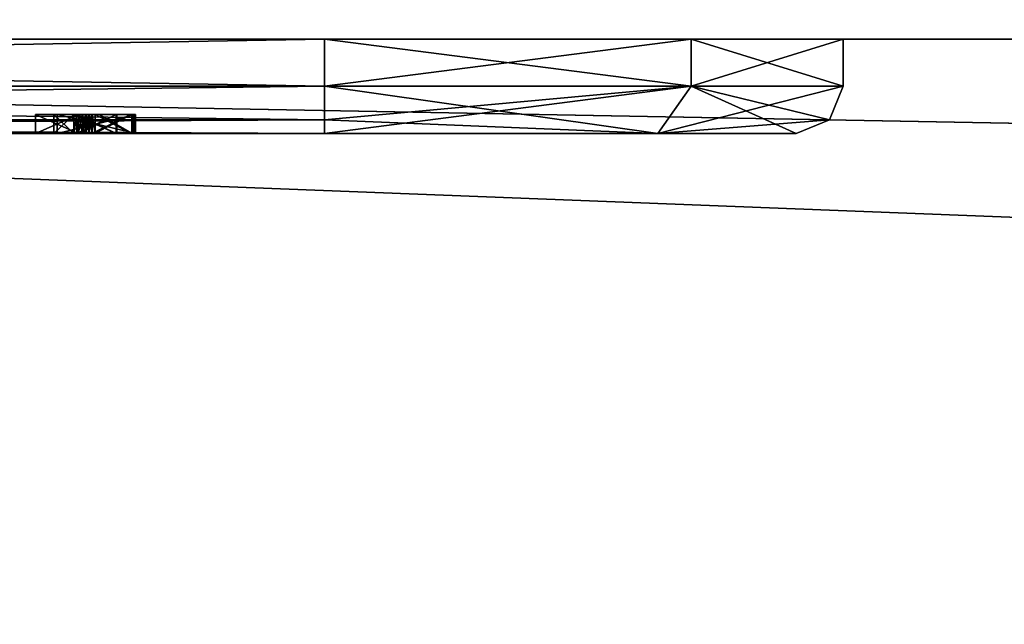
# Model space of a CAD drawing. Units: millimetres. Extents: x -10 to 863, y -3 to 870.
# Drawn here: x 79 to 90, y 8 to 14 of the extents above; entities that cross this region are included whole.
import ezdxf

# ---------------------------------------------------------------- set-up
doc = ezdxf.new("R2010")
doc.units = ezdxf.units.MM
doc.header["$LTSCALE"] = 198.929398
for name, color, linetype in [('105', 7, 'CONTINUOUS'), ('107', 7, 'CONTINUOUS'), ('108', 7, 'CONTINUOUS'), ('115', 7, 'CONTINUOUS'), ('119', 7, 'CONTINUOUS'), ('120', 7, 'CONTINUOUS'), ('121', 7, 'CONTINUOUS'), ('122', 7, 'CONTINUOUS'), ('123', 7, 'CONTINUOUS'), ('124', 7, 'CONTINUOUS'), ('128', 7, 'CONTINUOUS'), ('129', 7, 'CONTINUOUS'), ('130', 7, 'CONTINUOUS'), ('267', 7, 'CONTINUOUS'), ('268', 7, 'CONTINUOUS'), ('269', 7, 'CONTINUOUS'), ('270', 7, 'CONTINUOUS'), ('271', 7, 'CONTINUOUS'), ('272', 7, 'CONTINUOUS'), ('273', 7, 'CONTINUOUS'), ('274', 7, 'CONTINUOUS'), ('275', 7, 'CONTINUOUS'), ('276', 7, 'CONTINUOUS'), ('277', 7, 'CONTINUOUS'), ('278', 7, 'CONTINUOUS'), ('279', 7, 'CONTINUOUS'), ('280', 7, 'CONTINUOUS'), ('281', 7, 'CONTINUOUS'), ('282', 7, 'CONTINUOUS'), ('283', 7, 'CONTINUOUS'), ('284', 7, 'CONTINUOUS'), ('285', 7, 'CONTINUOUS'), ('286', 7, 'CONTINUOUS'), ('287', 7, 'CONTINUOUS'), ('288', 7, 'CONTINUOUS'), ('289', 7, 'CONTINUOUS'), ('290', 7, 'CONTINUOUS'), ('291', 7, 'CONTINUOUS'), ('292', 7, 'CONTINUOUS'), ('293', 7, 'CONTINUOUS'), ('294', 7, 'CONTINUOUS'), ('295', 7, 'CONTINUOUS'), ('296', 7, 'CONTINUOUS'), ('297', 7, 'CONTINUOUS'), ('298', 7, 'CONTINUOUS'), ('299', 7, 'CONTINUOUS'), ('306', 7, 'CONTINUOUS'), ('307', 7, 'CONTINUOUS'), ('308', 7, 'CONTINUOUS'), ('309', 7, 'CONTINUOUS'), ('310', 7, 'CONTINUOUS'), ('311', 7, 'CONTINUOUS'), ('312', 7, 'CONTINUOUS'), ('313', 7, 'CONTINUOUS'), ('314', 7, 'CONTINUOUS'), ('315', 7, 'CONTINUOUS'), ('316', 7, 'CONTINUOUS'), ('317', 7, 'CONTINUOUS'), ('318', 7, 'CONTINUOUS'), ('319', 7, 'CONTINUOUS'), ('421', 7, 'CONTINUOUS'), ('422', 7, 'CONTINUOUS'), ('423', 7, 'CONTINUOUS'), ('424', 7, 'CONTINUOUS'), ('425', 7, 'CONTINUOUS'), ('73', 7, 'CONTINUOUS'), ('74', 7, 'CONTINUOUS'), ('94', 7, 'CONTINUOUS'), ('95', 7, 'CONTINUOUS')]:
    doc.layers.add(name, color=color, linetype=linetype)

msp = doc.modelspace()

# ---------------------------------------------------------------- linework, layer by layer
at = {"layer": '105', "color": 9, "linetype": 'Continuous', "true_color": 0xabd4cd}
for points in [[(41.201, 14, 44.492), (336.6, 14, 44.492), (336.6, 14, 1907.008), (41.201, 14, 44.492)], [(41.201, 14, 44.492), (336.6, 14, 1907.008), (82.6, 14, 1843), (41.201, 14, 44.492)], [(53.6, 14, 1843), (41.201, 14, 44.492), (82.6, 14, 1843), (53.6, 14, 1843)], [(336.6, 14, 1907.008), (41.201, 14, 1907.008), (53.6, 14, 1868), (336.6, 14, 1907.008)], [(82.6, 14, 1868), (336.6, 14, 1907.008), (53.6, 14, 1868), (82.6, 14, 1868)], [(86.489, 14, 1866.389), (336.6, 14, 1907.008), (82.6, 14, 1868), (86.489, 14, 1866.389)], [(82.6, 14, 1843), (336.6, 14, 1907.008), (86.489, 14, 1844.611), (82.6, 14, 1843)], [(88.1, 14, 1862.5), (336.6, 14, 1907.008), (86.489, 14, 1866.389), (88.1, 14, 1862.5)], [(86.489, 14, 1844.611), (336.6, 14, 1907.008), (88.1, 14, 1848.5), (86.489, 14, 1844.611)], [(336.6, 14, 1907.008), (88.1, 14, 1862.5), (88.1, 14, 1848.5), (336.6, 14, 1907.008)]]:
    msp.add_3dface(points, dxfattribs=at)
at = {"layer": '107', "linetype": 'Continuous'}
for points in [[(82.6, 13, 1867.5), (53.6, 13, 1867.5), (80.599, 13, 1861.297), (82.6, 13, 1867.5)], [(53.6, 13, 1843.5), (82.6, 13, 1843.5), (62.655, 13, 1847.725), (53.6, 13, 1843.5)], [(53.6, 13, 1867.5), (79.769, 13, 1861.297), (80.599, 13, 1861.297), (53.6, 13, 1867.5)], [(79.769, 13, 1861.297), (53.6, 13, 1867.5), (66.935, 13, 1863.22), (79.769, 13, 1861.297)], [(62.655, 13, 1847.725), (82.6, 13, 1843.5), (63.022, 13, 1847.652), (62.655, 13, 1847.725)], [(63.022, 13, 1847.652), (82.6, 13, 1843.5), (63.388, 13, 1847.594), (63.022, 13, 1847.652)], [(63.388, 13, 1847.594), (82.6, 13, 1843.5), (63.753, 13, 1847.55), (63.388, 13, 1847.594)], [(63.753, 13, 1847.55), (82.6, 13, 1843.5), (64.116, 13, 1847.519), (63.753, 13, 1847.55)], [(64.116, 13, 1847.519), (82.6, 13, 1843.5), (64.476, 13, 1847.502), (64.116, 13, 1847.519)], [(64.476, 13, 1847.502), (82.6, 13, 1843.5), (64.833, 13, 1847.5), (64.476, 13, 1847.502)], [(64.833, 13, 1847.5), (82.6, 13, 1843.5), (65.185, 13, 1847.51), (64.833, 13, 1847.5)], [(65.185, 13, 1847.51), (82.6, 13, 1843.5), (65.532, 13, 1847.534), (65.185, 13, 1847.51)], [(65.532, 13, 1847.534), (82.6, 13, 1843.5), (65.872, 13, 1847.571), (65.532, 13, 1847.534)], [(65.872, 13, 1847.571), (82.6, 13, 1843.5), (66.206, 13, 1847.621), (65.872, 13, 1847.571)], [(66.206, 13, 1847.621), (82.6, 13, 1843.5), (66.532, 13, 1847.683), (66.206, 13, 1847.621)], [(66.532, 13, 1847.683), (82.6, 13, 1843.5), (66.85, 13, 1847.757), (66.532, 13, 1847.683)], [(66.85, 13, 1847.757), (82.6, 13, 1843.5), (67.159, 13, 1847.843), (66.85, 13, 1847.757)], [(67.203, 13, 1863.134), (79.769, 13, 1861.297), (66.935, 13, 1863.22), (67.203, 13, 1863.134)], [(67.159, 13, 1847.843), (82.6, 13, 1843.5), (67.459, 13, 1847.941), (67.159, 13, 1847.843)], [(67.46, 13, 1863.038), (79.769, 13, 1861.297), (67.203, 13, 1863.134), (67.46, 13, 1863.038)], [(67.459, 13, 1847.941), (82.6, 13, 1843.5), (67.75, 13, 1848.049), (67.459, 13, 1847.941)], [(78.202, 13, 1859.003), (79.769, 13, 1861.297), (67.46, 13, 1863.038), (78.202, 13, 1859.003)], [(67.75, 13, 1848.049), (82.6, 13, 1843.5), (68.032, 13, 1848.169), (67.75, 13, 1848.049)], [(68.032, 13, 1848.169), (82.6, 13, 1843.5), (68.304, 13, 1848.299), (68.032, 13, 1848.169)], [(68.304, 13, 1848.299), (82.6, 13, 1843.5), (68.567, 13, 1848.439), (68.304, 13, 1848.299)], [(68.567, 13, 1848.439), (82.6, 13, 1843.5), (68.567, 13, 1848.845), (68.567, 13, 1848.439)], [(68.567, 13, 1848.845), (82.6, 13, 1843.5), (68.613, 13, 1850.104), (68.567, 13, 1848.845)], [(68.613, 13, 1850.104), (82.6, 13, 1843.5), (68.766, 13, 1850.222), (68.613, 13, 1850.104)], [(68.766, 13, 1850.222), (82.6, 13, 1843.5), (68.903, 13, 1850.346), (68.766, 13, 1850.222)], [(68.903, 13, 1850.346), (82.6, 13, 1843.5), (69.024, 13, 1850.473), (68.903, 13, 1850.346)], [(69.024, 13, 1850.473), (82.6, 13, 1843.5), (69.129, 13, 1850.604), (69.024, 13, 1850.473)], [(69.129, 13, 1850.604), (82.6, 13, 1843.5), (69.22, 13, 1850.739), (69.129, 13, 1850.604)], [(69.22, 13, 1850.739), (82.6, 13, 1843.5), (69.296, 13, 1850.877), (69.22, 13, 1850.739)], [(69.296, 13, 1850.877), (82.6, 13, 1843.5), (69.358, 13, 1851.018), (69.296, 13, 1850.877)], [(69.358, 13, 1851.018), (82.6, 13, 1843.5), (69.406, 13, 1851.163), (69.358, 13, 1851.018)], [(69.406, 13, 1851.163), (82.6, 13, 1843.5), (69.441, 13, 1851.311), (69.406, 13, 1851.163)], [(69.441, 13, 1851.311), (82.6, 13, 1843.5), (69.464, 13, 1851.468), (69.441, 13, 1851.311)], [(69.464, 13, 1851.468), (82.6, 13, 1843.5), (69.466, 13, 1851.621), (69.464, 13, 1851.468)], [(69.466, 13, 1851.621), (82.6, 13, 1843.5), (70.292, 13, 1852.932), (69.466, 13, 1851.621)], [(70.292, 13, 1852.932), (82.6, 13, 1843.5), (70.689, 13, 1852.893), (70.292, 13, 1852.932)], [(70.689, 13, 1852.893), (82.6, 13, 1843.5), (70.996, 13, 1852.978), (70.689, 13, 1852.893)], [(70.996, 13, 1852.978), (82.6, 13, 1843.5), (71.148, 13, 1853.174), (70.996, 13, 1852.978)], [(82.6, 13, 1843.5), (71.773, 13, 1852.914), (71.148, 13, 1853.174), (82.6, 13, 1843.5)], [(71.773, 13, 1852.914), (82.6, 13, 1843.5), (71.967, 13, 1852.914), (71.773, 13, 1852.914)], [(82.6, 13, 1843.5), (72.423, 13, 1852.914), (71.967, 13, 1852.914), (82.6, 13, 1843.5)], [(72.423, 13, 1852.914), (82.6, 13, 1843.5), (72.619, 13, 1852.914), (72.423, 13, 1852.914)], [(72.619, 13, 1852.914), (82.6, 13, 1843.5), (72.737, 13, 1853.256), (72.619, 13, 1852.914)], [(72.737, 13, 1853.256), (82.6, 13, 1843.5), (73.437, 13, 1852.914), (72.737, 13, 1853.256)], [(82.6, 13, 1843.5), (73.646, 13, 1852.914), (73.437, 13, 1852.914), (82.6, 13, 1843.5)], [(82.6, 13, 1843.5), (73.964, 13, 1852.914), (73.646, 13, 1852.914), (82.6, 13, 1843.5)], [(73.964, 13, 1852.914), (82.6, 13, 1843.5), (74.135, 13, 1852.914), (73.964, 13, 1852.914)], [(74.135, 13, 1852.914), (82.6, 13, 1843.5), (74.746, 13, 1852.914), (74.135, 13, 1852.914)], [(82.6, 13, 1843.5), (74.997, 13, 1852.914), (74.746, 13, 1852.914), (82.6, 13, 1843.5)], [(82.6, 13, 1843.5), (75.444, 13, 1852.914), (74.997, 13, 1852.914), (82.6, 13, 1843.5)], [(82.6, 13, 1843.5), (75.896, 13, 1852.914), (75.444, 13, 1852.914), (82.6, 13, 1843.5)], [(75.896, 13, 1852.914), (82.6, 13, 1843.5), (75.942, 13, 1852.916), (75.896, 13, 1852.914)], [(75.942, 13, 1852.916), (82.6, 13, 1843.5), (75.977, 13, 1852.918), (75.942, 13, 1852.916)], [(75.977, 13, 1852.918), (82.6, 13, 1843.5), (76.01, 13, 1852.921), (75.977, 13, 1852.918)], [(76.01, 13, 1852.921), (82.6, 13, 1843.5), (76.042, 13, 1852.926), (76.01, 13, 1852.921)], [(76.042, 13, 1852.926), (82.6, 13, 1843.5), (76.072, 13, 1852.932), (76.042, 13, 1852.926)], [(82.6, 13, 1843.5), (76.708, 13, 1852.914), (76.072, 13, 1852.932), (82.6, 13, 1843.5)], [(76.708, 13, 1852.914), (82.6, 13, 1843.5), (76.904, 13, 1852.914), (76.708, 13, 1852.914)], [(76.904, 13, 1852.914), (82.6, 13, 1843.5), (77.022, 13, 1853.256), (76.904, 13, 1852.914)], [(77.022, 13, 1853.256), (82.6, 13, 1843.5), (77.722, 13, 1852.914), (77.022, 13, 1853.256)], [(77.722, 13, 1852.914), (82.6, 13, 1843.5), (77.931, 13, 1852.914), (77.722, 13, 1852.914)], [(82.6, 13, 1843.5), (78.223, 13, 1852.914), (77.931, 13, 1852.914), (82.6, 13, 1843.5)], [(78.27, 13, 1858.975), (79.769, 13, 1861.297), (78.202, 13, 1859.003), (78.27, 13, 1858.975)], [(78.223, 13, 1852.914), (82.6, 13, 1843.5), (78.414, 13, 1852.914), (78.223, 13, 1852.914)], [(78.334, 13, 1858.944), (79.769, 13, 1861.297), (78.27, 13, 1858.975), (78.334, 13, 1858.944)], [(78.393, 13, 1858.911), (79.769, 13, 1861.297), (78.334, 13, 1858.944), (78.393, 13, 1858.911)], [(78.447, 13, 1858.877), (79.769, 13, 1861.297), (78.393, 13, 1858.911), (78.447, 13, 1858.877)], [(78.414, 13, 1852.914), (82.6, 13, 1843.5), (78.414, 13, 1853.444), (78.414, 13, 1852.914)], [(78.414, 13, 1853.444), (82.6, 13, 1843.5), (78.634, 13, 1853.444), (78.414, 13, 1853.444)], [(78.497, 13, 1858.839), (79.769, 13, 1861.297), (78.447, 13, 1858.877), (78.497, 13, 1858.839)], [(78.544, 13, 1858.799), (79.769, 13, 1861.297), (78.497, 13, 1858.839), (78.544, 13, 1858.799)], [(78.588, 13, 1858.756), (79.769, 13, 1861.297), (78.544, 13, 1858.799), (78.588, 13, 1858.756)], [(78.629, 13, 1858.709), (79.769, 13, 1861.297), (78.588, 13, 1858.756), (78.629, 13, 1858.709)], [(78.667, 13, 1858.659), (79.769, 13, 1861.297), (78.629, 13, 1858.709), (78.667, 13, 1858.659)], [(78.634, 13, 1853.444), (82.6, 13, 1843.5), (78.97, 13, 1852.914), (78.634, 13, 1853.444)], [(78.703, 13, 1858.606), (79.769, 13, 1861.297), (78.667, 13, 1858.659), (78.703, 13, 1858.606)], [(78.735, 13, 1858.549), (79.769, 13, 1861.297), (78.703, 13, 1858.606), (78.735, 13, 1858.549)], [(78.764, 13, 1858.489), (79.769, 13, 1861.297), (78.735, 13, 1858.549), (78.764, 13, 1858.489)], [(78.791, 13, 1858.424), (79.769, 13, 1861.297), (78.764, 13, 1858.489), (78.791, 13, 1858.424)], [(78.815, 13, 1858.354), (79.769, 13, 1861.297), (78.791, 13, 1858.424), (78.815, 13, 1858.354)], [(78.836, 13, 1858.28), (79.769, 13, 1861.297), (78.815, 13, 1858.354), (78.836, 13, 1858.28)], [(79.769, 13, 1854.939), (79.769, 13, 1861.297), (78.836, 13, 1858.28), (79.769, 13, 1854.939)], [(78.853, 13, 1858.201), (79.769, 13, 1854.939), (78.836, 13, 1858.28), (78.853, 13, 1858.201)], [(79.537, 13, 1854.258), (79.769, 13, 1854.939), (78.853, 13, 1858.201), (79.537, 13, 1854.258)], [(78.868, 13, 1858.116), (79.537, 13, 1854.258), (78.853, 13, 1858.201), (78.868, 13, 1858.116)], [(79.537, 13, 1852.914), (79.537, 13, 1854.258), (78.868, 13, 1858.116), (79.537, 13, 1852.914)], [(78.882, 13, 1858.025), (79.537, 13, 1852.914), (78.868, 13, 1858.116), (78.882, 13, 1858.025)], [(78.885, 13, 1857.928), (79.537, 13, 1852.914), (78.882, 13, 1858.025), (78.885, 13, 1857.928)], [(79.205, 13, 1852.914), (79.537, 13, 1852.914), (78.885, 13, 1857.928), (79.205, 13, 1852.914)], [(82.6, 13, 1843.5), (79.205, 13, 1852.914), (78.97, 13, 1852.914), (82.6, 13, 1843.5)], [(82.6, 13, 1843.5), (79.537, 13, 1852.914), (79.205, 13, 1852.914), (82.6, 13, 1843.5)], [(82.6, 13, 1843.5), (79.989, 13, 1852.914), (79.537, 13, 1852.914), (82.6, 13, 1843.5)], [(79.537, 13, 1854.258), (79.992, 13, 1854.258), (79.769, 13, 1854.939), (79.537, 13, 1854.258)], [(80.552, 13, 1853.913), (80.565, 13, 1853.884), (79.769, 13, 1854.939), (80.552, 13, 1853.913)], [(79.769, 13, 1854.939), (80.565, 13, 1853.884), (80.599, 13, 1854.939), (79.769, 13, 1854.939)], [(80.171, 13, 1854.241), (80.552, 13, 1853.913), (79.769, 13, 1854.939), (80.171, 13, 1854.241)], [(80.14, 13, 1854.247), (80.171, 13, 1854.241), (79.769, 13, 1854.939), (80.14, 13, 1854.247)], [(80.108, 13, 1854.252), (80.14, 13, 1854.247), (79.769, 13, 1854.939), (80.108, 13, 1854.252)], [(80.074, 13, 1854.255), (80.108, 13, 1854.252), (79.769, 13, 1854.939), (80.074, 13, 1854.255)], [(80.038, 13, 1854.257), (80.074, 13, 1854.255), (79.769, 13, 1854.939), (80.038, 13, 1854.257)], [(79.992, 13, 1854.258), (80.038, 13, 1854.257), (79.769, 13, 1854.939), (79.992, 13, 1854.258)], [(79.989, 13, 1852.914), (82.6, 13, 1843.5), (80.035, 13, 1852.916), (79.989, 13, 1852.914)], [(80.035, 13, 1852.916), (82.6, 13, 1843.5), (80.07, 13, 1852.918), (80.035, 13, 1852.916)], [(80.07, 13, 1852.918), (82.6, 13, 1843.5), (80.103, 13, 1852.921), (80.07, 13, 1852.918)], [(80.103, 13, 1852.921), (82.6, 13, 1843.5), (80.135, 13, 1852.926), (80.103, 13, 1852.921)], [(80.135, 13, 1852.926), (82.6, 13, 1843.5), (80.165, 13, 1852.932), (80.135, 13, 1852.926)], [(80.165, 13, 1852.932), (82.6, 13, 1843.5), (80.561, 13, 1853.296), (80.165, 13, 1852.932)], [(80.561, 13, 1853.296), (82.6, 13, 1843.5), (80.569, 13, 1853.326), (80.561, 13, 1853.296)], [(80.565, 13, 1853.884), (80.569, 13, 1853.853), (80.599, 13, 1854.939), (80.565, 13, 1853.884)], [(80.569, 13, 1853.326), (82.6, 13, 1843.5), (80.577, 13, 1853.358), (80.569, 13, 1853.326)], [(80.569, 13, 1853.853), (80.577, 13, 1853.82), (80.599, 13, 1854.939), (80.569, 13, 1853.853)], [(80.577, 13, 1853.358), (82.6, 13, 1843.5), (80.583, 13, 1853.391), (80.577, 13, 1853.358)], [(80.577, 13, 1853.82), (80.584, 13, 1853.786), (80.599, 13, 1854.939), (80.577, 13, 1853.82)], [(80.583, 13, 1853.391), (82.6, 13, 1843.5), (80.589, 13, 1853.427), (80.583, 13, 1853.391)], [(80.584, 13, 1853.786), (80.589, 13, 1853.75), (80.599, 13, 1854.939), (80.584, 13, 1853.786)], [(80.589, 13, 1853.427), (82.6, 13, 1843.5), (80.593, 13, 1853.464), (80.589, 13, 1853.427)], [(80.589, 13, 1853.75), (80.593, 13, 1853.713), (80.599, 13, 1854.939), (80.589, 13, 1853.75)], [(80.593, 13, 1853.464), (82.6, 13, 1843.5), (80.596, 13, 1853.503), (80.593, 13, 1853.464)], [(80.593, 13, 1853.713), (80.596, 13, 1853.673), (80.599, 13, 1854.939), (80.593, 13, 1853.713)], [(80.596, 13, 1853.503), (82.6, 13, 1843.5), (80.598, 13, 1853.544), (80.596, 13, 1853.503)], [(80.596, 13, 1853.673), (80.598, 13, 1853.631), (80.599, 13, 1854.939), (80.596, 13, 1853.673)], [(80.598, 13, 1853.544), (82.6, 13, 1843.5), (80.599, 13, 1853.587), (80.598, 13, 1853.544)], [(80.598, 13, 1853.631), (80.599, 13, 1853.587), (80.599, 13, 1854.939), (80.598, 13, 1853.631)], [(82.6, 13, 1843.5), (82.6, 13, 1867.5), (80.599, 13, 1861.297), (82.6, 13, 1843.5)], [(80.599, 13, 1853.587), (82.6, 13, 1843.5), (80.599, 13, 1854.939), (80.599, 13, 1853.587)], [(80.599, 13, 1854.939), (82.6, 13, 1843.5), (80.599, 13, 1861.297), (80.599, 13, 1854.939)], [(86.135, 13, 1866.035), (82.6, 13, 1867.5), (86.135, 13, 1844.965), (86.135, 13, 1866.035)], [(86.135, 13, 1844.965), (82.6, 13, 1867.5), (82.6, 13, 1843.5), (86.135, 13, 1844.965)], [(87.6, 13, 1862.5), (86.135, 13, 1866.035), (87.6, 13, 1848.5), (87.6, 13, 1862.5)], [(87.6, 13, 1848.5), (86.135, 13, 1866.035), (86.135, 13, 1844.965), (87.6, 13, 1848.5)]]:
    msp.add_3dface(points, dxfattribs=at)
at = {"layer": '108', "linetype": 'Continuous'}
for points in [[(79.943, 13, 1854.099), (79.732, 13, 1854.099), (79.732, 13, 1853.073), (79.943, 13, 1854.099)], [(79.978, 13, 1854.098), (79.943, 13, 1854.099), (79.732, 13, 1853.073), (79.978, 13, 1854.098)], [(80.008, 13, 1854.096), (79.978, 13, 1854.098), (79.732, 13, 1853.073), (80.008, 13, 1854.096)], [(80.395, 13, 1853.688), (80.008, 13, 1854.096), (79.732, 13, 1853.073), (80.395, 13, 1853.688)], [(80.397, 13, 1853.656), (80.395, 13, 1853.688), (79.732, 13, 1853.073), (80.397, 13, 1853.656)], [(80.399, 13, 1853.623), (80.397, 13, 1853.656), (79.732, 13, 1853.073), (80.399, 13, 1853.623)], [(80.399, 13, 1853.587), (80.399, 13, 1853.623), (79.732, 13, 1853.073), (80.399, 13, 1853.587)], [(80.399, 13, 1853.551), (80.399, 13, 1853.587), (79.732, 13, 1853.073), (80.399, 13, 1853.551)], [(80.397, 13, 1853.517), (80.399, 13, 1853.551), (79.732, 13, 1853.073), (80.397, 13, 1853.517)], [(80.395, 13, 1853.485), (80.397, 13, 1853.517), (79.732, 13, 1853.073), (80.395, 13, 1853.485)], [(80.392, 13, 1853.455), (80.395, 13, 1853.485), (79.732, 13, 1853.073), (80.392, 13, 1853.455)], [(79.945, 13, 1853.073), (80.392, 13, 1853.455), (79.732, 13, 1853.073), (79.945, 13, 1853.073)]]:
    msp.add_3dface(points, dxfattribs=at)
at = {"layer": '115', "linetype": 'Continuous'}
for points in [[(53.6, 13.5, 1868), (53.6, 13.146, 1867.854), (82.6, 13.5, 1868), (53.6, 13.5, 1868)], [(82.6, 13.5, 1868), (53.6, 13.146, 1867.854), (82.6, 13.146, 1867.854), (82.6, 13.5, 1868)], [(53.6, 13, 1867.5), (82.6, 13, 1867.5), (82.6, 13.146, 1867.854), (53.6, 13, 1867.5)], [(53.6, 13.146, 1867.854), (53.6, 13, 1867.5), (82.6, 13.146, 1867.854), (53.6, 13.146, 1867.854)]]:
    msp.add_3dface(points, dxfattribs=at)
at = {"layer": '119', "linetype": 'Continuous'}
for points in [[(53.6, 13.146, 1843.146), (53.6, 13.5, 1843), (82.6, 13.146, 1843.146), (53.6, 13.146, 1843.146)], [(82.6, 13.146, 1843.146), (53.6, 13.5, 1843), (82.6, 13.5, 1843), (82.6, 13.146, 1843.146)], [(82.6, 13, 1843.5), (53.6, 13, 1843.5), (53.6, 13.146, 1843.146), (82.6, 13, 1843.5)], [(82.6, 13, 1843.5), (53.6, 13.146, 1843.146), (82.6, 13.146, 1843.146), (82.6, 13, 1843.5)]]:
    msp.add_3dface(points, dxfattribs=at)
at = {"layer": '120', "linetype": 'Continuous'}
for points in [[(86.135, 13, 1844.965), (82.6, 13, 1843.5), (86.489, 13.5, 1844.611), (86.135, 13, 1844.965)], [(82.6, 13, 1843.5), (82.6, 13.146, 1843.146), (86.489, 13.5, 1844.611), (82.6, 13, 1843.5)], [(82.6, 13.146, 1843.146), (82.6, 13.5, 1843), (86.489, 13.5, 1844.611), (82.6, 13.146, 1843.146)], [(87.954, 13.146, 1848.5), (86.135, 13, 1844.965), (88.1, 13.5, 1848.5), (87.954, 13.146, 1848.5)], [(88.1, 13.5, 1848.5), (86.135, 13, 1844.965), (86.489, 13.5, 1844.611), (88.1, 13.5, 1848.5)], [(87.6, 13, 1848.5), (86.135, 13, 1844.965), (87.954, 13.146, 1848.5), (87.6, 13, 1848.5)]]:
    msp.add_3dface(points, dxfattribs=at)
at = {"layer": '121', "linetype": 'Continuous'}
for points in [[(87.954, 13.146, 1848.5), (88.1, 13.5, 1848.5), (87.954, 13.146, 1862.5), (87.954, 13.146, 1848.5)], [(87.954, 13.146, 1862.5), (88.1, 13.5, 1848.5), (88.1, 13.5, 1862.5), (87.954, 13.146, 1862.5)], [(87.6, 13, 1862.5), (87.6, 13, 1848.5), (87.954, 13.146, 1848.5), (87.6, 13, 1862.5)], [(87.6, 13, 1862.5), (87.954, 13.146, 1848.5), (87.954, 13.146, 1862.5), (87.6, 13, 1862.5)]]:
    msp.add_3dface(points, dxfattribs=at)
at = {"layer": '122', "linetype": 'Continuous'}
for points in [[(86.135, 13, 1866.035), (82.6, 13.5, 1868), (82.6, 13.146, 1867.854), (86.135, 13, 1866.035)], [(82.6, 13.5, 1868), (86.135, 13, 1866.035), (86.489, 13.5, 1866.389), (82.6, 13.5, 1868)], [(86.135, 13, 1866.035), (87.6, 13, 1862.5), (86.489, 13.5, 1866.389), (86.135, 13, 1866.035)], [(87.6, 13, 1862.5), (87.954, 13.146, 1862.5), (86.489, 13.5, 1866.389), (87.6, 13, 1862.5)], [(87.954, 13.146, 1862.5), (88.1, 13.5, 1862.5), (86.489, 13.5, 1866.389), (87.954, 13.146, 1862.5)], [(82.6, 13, 1867.5), (86.135, 13, 1866.035), (82.6, 13.146, 1867.854), (82.6, 13, 1867.5)]]:
    msp.add_3dface(points, dxfattribs=at)
at = {"layer": '123', "linetype": 'Continuous'}
for points in [[(86.489, 14, 1866.389), (82.6, 14, 1868), (86.489, 13.5, 1866.389), (86.489, 14, 1866.389)], [(82.6, 14, 1868), (82.6, 13.5, 1868), (86.489, 13.5, 1866.389), (82.6, 14, 1868)], [(88.1, 14, 1862.5), (86.489, 14, 1866.389), (88.1, 13.5, 1862.5), (88.1, 14, 1862.5)], [(88.1, 13.5, 1862.5), (86.489, 14, 1866.389), (86.489, 13.5, 1866.389), (88.1, 13.5, 1862.5)]]:
    msp.add_3dface(points, dxfattribs=at)
at = {"layer": '124', "linetype": 'Continuous'}
for points in [[(82.6, 14, 1868), (53.6, 14, 1868), (82.6, 13.5, 1868), (82.6, 14, 1868)], [(53.6, 14, 1868), (53.6, 13.5, 1868), (82.6, 13.5, 1868), (53.6, 14, 1868)]]:
    msp.add_3dface(points, dxfattribs=at)
at = {"layer": '128', "linetype": 'Continuous'}
for points in [[(53.6, 14, 1843), (82.6, 14, 1843), (53.6, 13.5, 1843), (53.6, 14, 1843)], [(53.6, 13.5, 1843), (82.6, 14, 1843), (82.6, 13.5, 1843), (53.6, 13.5, 1843)]]:
    msp.add_3dface(points, dxfattribs=at)
at = {"layer": '129', "linetype": 'Continuous'}
for points in [[(82.6, 14, 1843), (86.489, 14, 1844.611), (82.6, 13.5, 1843), (82.6, 14, 1843)], [(82.6, 13.5, 1843), (86.489, 14, 1844.611), (86.489, 13.5, 1844.611), (82.6, 13.5, 1843)], [(86.489, 14, 1844.611), (88.1, 14, 1848.5), (86.489, 13.5, 1844.611), (86.489, 14, 1844.611)], [(88.1, 14, 1848.5), (88.1, 13.5, 1848.5), (86.489, 13.5, 1844.611), (88.1, 14, 1848.5)]]:
    msp.add_3dface(points, dxfattribs=at)
at = {"layer": '130', "linetype": 'Continuous'}
for points in [[(88.1, 14, 1848.5), (88.1, 14, 1862.5), (88.1, 13.5, 1848.5), (88.1, 14, 1848.5)], [(88.1, 13.5, 1848.5), (88.1, 14, 1862.5), (88.1, 13.5, 1862.5), (88.1, 13.5, 1848.5)]]:
    msp.add_3dface(points, dxfattribs=at)
at = {"layer": '267', "linetype": 'Continuous'}
for points in [[(79.537, 13, 1852.914), (79.989, 13, 1852.914), (79.537, 13.2, 1852.914), (79.537, 13, 1852.914)], [(79.537, 13.2, 1852.914), (79.989, 13, 1852.914), (79.997, 13.2, 1852.914), (79.537, 13.2, 1852.914)]]:
    msp.add_3dface(points, dxfattribs=at)
at = {"layer": '268', "linetype": 'Continuous'}
for points in [[(79.537, 13, 1854.258), (79.537, 13, 1852.914), (79.537, 13.2, 1854.258), (79.537, 13, 1854.258)], [(79.537, 13, 1852.914), (79.537, 13.2, 1852.914), (79.537, 13.2, 1854.258), (79.537, 13, 1852.914)]]:
    msp.add_3dface(points, dxfattribs=at)
at = {"layer": '269', "linetype": 'Continuous'}
for points in [[(79.992, 13, 1854.258), (79.537, 13, 1854.258), (79.999, 13.2, 1854.258), (79.992, 13, 1854.258)], [(79.537, 13, 1854.258), (79.537, 13.2, 1854.258), (79.999, 13.2, 1854.258), (79.537, 13, 1854.258)]]:
    msp.add_3dface(points, dxfattribs=at)
at = {"layer": '270', "linetype": 'Continuous'}
for points in [[(80.038, 13, 1854.257), (79.992, 13, 1854.258), (79.999, 13.2, 1854.258), (80.038, 13, 1854.257)], [(80.038, 13, 1854.257), (79.999, 13.2, 1854.258), (80.038, 13.2, 1854.257), (80.038, 13, 1854.257)]]:
    msp.add_3dface(points, dxfattribs=at)
at = {"layer": '271', "linetype": 'Continuous'}
for points in [[(80.074, 13, 1854.255), (80.038, 13, 1854.257), (80.038, 13.2, 1854.257), (80.074, 13, 1854.255)], [(80.074, 13, 1854.255), (80.038, 13.2, 1854.257), (80.074, 13.2, 1854.255), (80.074, 13, 1854.255)]]:
    msp.add_3dface(points, dxfattribs=at)
at = {"layer": '272', "linetype": 'Continuous'}
for points in [[(80.108, 13, 1854.252), (80.074, 13, 1854.255), (80.074, 13.2, 1854.255), (80.108, 13, 1854.252)], [(80.108, 13, 1854.252), (80.074, 13.2, 1854.255), (80.108, 13.2, 1854.252), (80.108, 13, 1854.252)]]:
    msp.add_3dface(points, dxfattribs=at)
at = {"layer": '273', "linetype": 'Continuous'}
for points in [[(80.14, 13, 1854.247), (80.108, 13, 1854.252), (80.108, 13.2, 1854.252), (80.14, 13, 1854.247)], [(80.14, 13, 1854.247), (80.108, 13.2, 1854.252), (80.14, 13.2, 1854.247), (80.14, 13, 1854.247)]]:
    msp.add_3dface(points, dxfattribs=at)
at = {"layer": '274', "linetype": 'Continuous'}
for points in [[(80.171, 13, 1854.241), (80.14, 13, 1854.247), (80.14, 13.2, 1854.247), (80.171, 13, 1854.241)], [(80.171, 13, 1854.241), (80.14, 13.2, 1854.247), (80.171, 13.2, 1854.242), (80.171, 13, 1854.241)]]:
    msp.add_3dface(points, dxfattribs=at)
at = {"layer": '275', "linetype": 'Continuous'}
for points in [[(80.552, 13, 1853.913), (80.171, 13, 1854.241), (80.171, 13.2, 1854.242), (80.552, 13, 1853.913)], [(80.552, 13, 1853.913), (80.171, 13.2, 1854.242), (80.215, 13.2, 1854.232), (80.552, 13, 1853.913)]]:
    msp.add_3dface(points, dxfattribs=at)
at = {"layer": '276', "linetype": 'Continuous'}
for points in [[(80.565, 13, 1853.884), (80.552, 13, 1853.913), (80.215, 13.2, 1854.232), (80.565, 13, 1853.884)], [(80.565, 13, 1853.884), (80.215, 13.2, 1854.232), (80.561, 13.2, 1853.883), (80.565, 13, 1853.884)]]:
    msp.add_3dface(points, dxfattribs=at)
at = {"layer": '277', "linetype": 'Continuous'}
for points in [[(80.569, 13, 1853.853), (80.565, 13, 1853.884), (80.561, 13.2, 1853.883), (80.569, 13, 1853.853)], [(80.569, 13, 1853.853), (80.561, 13.2, 1853.883), (80.57, 13.2, 1853.853), (80.569, 13, 1853.853)]]:
    msp.add_3dface(points, dxfattribs=at)
at = {"layer": '278', "linetype": 'Continuous'}
for points in [[(80.577, 13, 1853.82), (80.569, 13, 1853.853), (80.57, 13.2, 1853.853), (80.577, 13, 1853.82)], [(80.577, 13, 1853.82), (80.57, 13.2, 1853.853), (80.577, 13.2, 1853.82), (80.577, 13, 1853.82)]]:
    msp.add_3dface(points, dxfattribs=at)
at = {"layer": '279', "linetype": 'Continuous'}
for points in [[(80.584, 13, 1853.786), (80.577, 13, 1853.82), (80.577, 13.2, 1853.82), (80.584, 13, 1853.786)], [(80.584, 13, 1853.786), (80.577, 13.2, 1853.82), (80.584, 13.2, 1853.786), (80.584, 13, 1853.786)]]:
    msp.add_3dface(points, dxfattribs=at)
at = {"layer": '280', "linetype": 'Continuous'}
for points in [[(80.589, 13, 1853.75), (80.584, 13, 1853.786), (80.584, 13.2, 1853.786), (80.589, 13, 1853.75)], [(80.589, 13, 1853.75), (80.584, 13.2, 1853.786), (80.589, 13.2, 1853.75), (80.589, 13, 1853.75)]]:
    msp.add_3dface(points, dxfattribs=at)
at = {"layer": '281', "linetype": 'Continuous'}
for points in [[(80.593, 13, 1853.713), (80.589, 13, 1853.75), (80.589, 13.2, 1853.75), (80.593, 13, 1853.713)], [(80.593, 13, 1853.713), (80.589, 13.2, 1853.75), (80.594, 13.2, 1853.713), (80.593, 13, 1853.713)]]:
    msp.add_3dface(points, dxfattribs=at)
at = {"layer": '282', "linetype": 'Continuous'}
for points in [[(80.596, 13, 1853.673), (80.593, 13, 1853.713), (80.594, 13.2, 1853.713), (80.596, 13, 1853.673)], [(80.596, 13, 1853.673), (80.594, 13.2, 1853.713), (80.597, 13.2, 1853.673), (80.596, 13, 1853.673)]]:
    msp.add_3dface(points, dxfattribs=at)
at = {"layer": '283', "linetype": 'Continuous'}
for points in [[(80.598, 13, 1853.631), (80.596, 13, 1853.673), (80.597, 13.2, 1853.673), (80.598, 13, 1853.631)], [(80.598, 13, 1853.631), (80.597, 13.2, 1853.673), (80.599, 13.2, 1853.631), (80.598, 13, 1853.631)]]:
    msp.add_3dface(points, dxfattribs=at)
at = {"layer": '284', "linetype": 'Continuous'}
for points in [[(80.599, 13, 1853.587), (80.598, 13, 1853.631), (80.599, 13.2, 1853.631), (80.599, 13, 1853.587)], [(80.599, 13, 1853.587), (80.599, 13.2, 1853.631), (80.599, 13.2, 1853.587), (80.599, 13, 1853.587)]]:
    msp.add_3dface(points, dxfattribs=at)
at = {"layer": '285', "linetype": 'Continuous'}
for points in [[(80.598, 13, 1853.544), (80.599, 13, 1853.587), (80.599, 13.2, 1853.587), (80.598, 13, 1853.544)], [(80.598, 13, 1853.544), (80.599, 13.2, 1853.587), (80.599, 13.2, 1853.544), (80.598, 13, 1853.544)]]:
    msp.add_3dface(points, dxfattribs=at)
at = {"layer": '286', "linetype": 'Continuous'}
for points in [[(80.596, 13, 1853.503), (80.598, 13, 1853.544), (80.599, 13.2, 1853.544), (80.596, 13, 1853.503)], [(80.596, 13, 1853.503), (80.599, 13.2, 1853.544), (80.597, 13.2, 1853.503), (80.596, 13, 1853.503)]]:
    msp.add_3dface(points, dxfattribs=at)
at = {"layer": '287', "linetype": 'Continuous'}
for points in [[(80.593, 13, 1853.464), (80.596, 13, 1853.503), (80.597, 13.2, 1853.503), (80.593, 13, 1853.464)], [(80.593, 13, 1853.464), (80.597, 13.2, 1853.503), (80.594, 13.2, 1853.464), (80.593, 13, 1853.464)]]:
    msp.add_3dface(points, dxfattribs=at)
at = {"layer": '288', "linetype": 'Continuous'}
for points in [[(80.589, 13, 1853.427), (80.593, 13, 1853.464), (80.594, 13.2, 1853.464), (80.589, 13, 1853.427)], [(80.589, 13, 1853.427), (80.594, 13.2, 1853.464), (80.589, 13.2, 1853.427), (80.589, 13, 1853.427)]]:
    msp.add_3dface(points, dxfattribs=at)
at = {"layer": '289', "linetype": 'Continuous'}
for points in [[(80.583, 13, 1853.391), (80.589, 13, 1853.427), (80.589, 13.2, 1853.427), (80.583, 13, 1853.391)], [(80.583, 13, 1853.391), (80.589, 13.2, 1853.427), (80.584, 13.2, 1853.391), (80.583, 13, 1853.391)]]:
    msp.add_3dface(points, dxfattribs=at)
at = {"layer": '290', "linetype": 'Continuous'}
for points in [[(80.577, 13, 1853.358), (80.583, 13, 1853.391), (80.584, 13.2, 1853.391), (80.577, 13, 1853.358)], [(80.577, 13, 1853.358), (80.584, 13.2, 1853.391), (80.577, 13.2, 1853.358), (80.577, 13, 1853.358)]]:
    msp.add_3dface(points, dxfattribs=at)
at = {"layer": '291', "linetype": 'Continuous'}
for points in [[(80.569, 13, 1853.326), (80.577, 13, 1853.358), (80.577, 13.2, 1853.358), (80.569, 13, 1853.326)], [(80.569, 13, 1853.326), (80.577, 13.2, 1853.358), (80.569, 13.2, 1853.326), (80.569, 13, 1853.326)]]:
    msp.add_3dface(points, dxfattribs=at)
at = {"layer": '292', "linetype": 'Continuous'}
for points in [[(80.561, 13, 1853.296), (80.569, 13, 1853.326), (80.569, 13.2, 1853.326), (80.561, 13, 1853.296)], [(80.561, 13, 1853.296), (80.569, 13.2, 1853.326), (80.561, 13.2, 1853.295), (80.561, 13, 1853.296)]]:
    msp.add_3dface(points, dxfattribs=at)
at = {"layer": '293', "linetype": 'Continuous'}
for points in [[(80.165, 13, 1852.932), (80.561, 13, 1853.296), (80.561, 13.2, 1853.295), (80.165, 13, 1852.932)], [(80.165, 13, 1852.932), (80.561, 13.2, 1853.295), (80.546, 13.2, 1853.252), (80.165, 13, 1852.932)]]:
    msp.add_3dface(points, dxfattribs=at)
at = {"layer": '294', "linetype": 'Continuous'}
for points in [[(80.135, 13, 1852.926), (80.165, 13, 1852.932), (80.546, 13.2, 1853.252), (80.135, 13, 1852.926)], [(80.135, 13, 1852.926), (80.546, 13.2, 1853.252), (80.135, 13.2, 1852.926), (80.135, 13, 1852.926)]]:
    msp.add_3dface(points, dxfattribs=at)
at = {"layer": '295', "linetype": 'Continuous'}
for points in [[(80.103, 13, 1852.921), (80.135, 13, 1852.926), (80.135, 13.2, 1852.926), (80.103, 13, 1852.921)], [(80.103, 13, 1852.921), (80.135, 13.2, 1852.926), (80.103, 13.2, 1852.921), (80.103, 13, 1852.921)]]:
    msp.add_3dface(points, dxfattribs=at)
at = {"layer": '296', "linetype": 'Continuous'}
for points in [[(80.07, 13, 1852.918), (80.103, 13, 1852.921), (80.103, 13.2, 1852.921), (80.07, 13, 1852.918)], [(80.07, 13, 1852.918), (80.103, 13.2, 1852.921), (80.07, 13.2, 1852.918), (80.07, 13, 1852.918)]]:
    msp.add_3dface(points, dxfattribs=at)
at = {"layer": '297', "linetype": 'Continuous'}
for points in [[(80.035, 13, 1852.916), (80.07, 13, 1852.918), (80.07, 13.2, 1852.918), (80.035, 13, 1852.916)], [(80.035, 13, 1852.916), (80.07, 13.2, 1852.918), (80.035, 13.2, 1852.915), (80.035, 13, 1852.916)]]:
    msp.add_3dface(points, dxfattribs=at)
at = {"layer": '298', "linetype": 'Continuous'}
for points in [[(79.989, 13, 1852.914), (80.035, 13, 1852.916), (80.035, 13.2, 1852.915), (79.989, 13, 1852.914)], [(79.997, 13.2, 1852.914), (79.989, 13, 1852.914), (80.035, 13.2, 1852.915), (79.997, 13.2, 1852.914)]]:
    msp.add_3dface(points, dxfattribs=at)
at = {"layer": '299', "linetype": 'Continuous'}
for points in [[(79.537, 13.2, 1852.914), (79.997, 13.2, 1852.914), (80.035, 13.2, 1852.915), (79.537, 13.2, 1852.914)], [(79.537, 13.2, 1854.258), (79.537, 13.2, 1852.914), (79.732, 13.2, 1854.099), (79.537, 13.2, 1854.258)], [(80.546, 13.2, 1853.252), (79.537, 13.2, 1852.914), (80.135, 13.2, 1852.926), (80.546, 13.2, 1853.252)], [(79.537, 13.2, 1852.914), (80.546, 13.2, 1853.252), (79.732, 13.2, 1853.073), (79.537, 13.2, 1852.914)], [(80.135, 13.2, 1852.926), (79.537, 13.2, 1852.914), (80.103, 13.2, 1852.921), (80.135, 13.2, 1852.926)], [(80.103, 13.2, 1852.921), (79.537, 13.2, 1852.914), (80.07, 13.2, 1852.918), (80.103, 13.2, 1852.921)], [(80.07, 13.2, 1852.918), (79.537, 13.2, 1852.914), (80.035, 13.2, 1852.915), (80.07, 13.2, 1852.918)], [(79.732, 13.2, 1854.099), (79.537, 13.2, 1852.914), (79.732, 13.2, 1853.073), (79.732, 13.2, 1854.099)], [(79.999, 13.2, 1854.258), (79.537, 13.2, 1854.258), (79.732, 13.2, 1854.099), (79.999, 13.2, 1854.258)], [(80.038, 13.2, 1854.257), (79.999, 13.2, 1854.258), (79.732, 13.2, 1854.099), (80.038, 13.2, 1854.257)], [(80.074, 13.2, 1854.255), (80.038, 13.2, 1854.257), (79.732, 13.2, 1854.099), (80.074, 13.2, 1854.255)], [(80.108, 13.2, 1854.252), (80.074, 13.2, 1854.255), (79.732, 13.2, 1854.099), (80.108, 13.2, 1854.252)], [(80.14, 13.2, 1854.247), (80.108, 13.2, 1854.252), (79.732, 13.2, 1854.099), (80.14, 13.2, 1854.247)], [(80.171, 13.2, 1854.242), (80.14, 13.2, 1854.247), (79.732, 13.2, 1854.099), (80.171, 13.2, 1854.242)], [(80.171, 13.2, 1854.242), (79.732, 13.2, 1854.099), (79.943, 13.2, 1854.099), (80.171, 13.2, 1854.242)], [(79.732, 13.2, 1853.073), (80.546, 13.2, 1853.252), (79.945, 13.2, 1853.073), (79.732, 13.2, 1853.073)], [(79.978, 13.2, 1854.098), (80.171, 13.2, 1854.242), (79.943, 13.2, 1854.099), (79.978, 13.2, 1854.098)], [(80.584, 13.2, 1853.391), (80.589, 13.2, 1853.427), (79.945, 13.2, 1853.073), (80.584, 13.2, 1853.391)], [(79.945, 13.2, 1853.073), (80.589, 13.2, 1853.427), (79.979, 13.2, 1853.074), (79.945, 13.2, 1853.073)], [(80.577, 13.2, 1853.358), (80.584, 13.2, 1853.391), (79.945, 13.2, 1853.073), (80.577, 13.2, 1853.358)], [(80.569, 13.2, 1853.326), (80.577, 13.2, 1853.358), (79.945, 13.2, 1853.073), (80.569, 13.2, 1853.326)], [(80.561, 13.2, 1853.295), (80.569, 13.2, 1853.326), (79.945, 13.2, 1853.073), (80.561, 13.2, 1853.295)], [(80.546, 13.2, 1853.252), (80.561, 13.2, 1853.295), (79.945, 13.2, 1853.073), (80.546, 13.2, 1853.252)], [(80.392, 13.2, 1853.718), (80.171, 13.2, 1854.242), (79.978, 13.2, 1854.098), (80.392, 13.2, 1853.718)], [(80.589, 13.2, 1853.427), (80.594, 13.2, 1853.464), (79.979, 13.2, 1853.074), (80.589, 13.2, 1853.427)], [(79.979, 13.2, 1853.074), (80.594, 13.2, 1853.464), (80.395, 13.2, 1853.485), (79.979, 13.2, 1853.074)], [(80.215, 13.2, 1854.232), (80.171, 13.2, 1854.242), (80.392, 13.2, 1853.718), (80.215, 13.2, 1854.232)], [(80.561, 13.2, 1853.883), (80.215, 13.2, 1854.232), (80.395, 13.2, 1853.688), (80.561, 13.2, 1853.883)], [(80.395, 13.2, 1853.688), (80.215, 13.2, 1854.232), (80.392, 13.2, 1853.718), (80.395, 13.2, 1853.688)], [(80.57, 13.2, 1853.853), (80.561, 13.2, 1853.883), (80.395, 13.2, 1853.688), (80.57, 13.2, 1853.853)], [(80.577, 13.2, 1853.82), (80.57, 13.2, 1853.853), (80.395, 13.2, 1853.688), (80.577, 13.2, 1853.82)], [(80.584, 13.2, 1853.786), (80.577, 13.2, 1853.82), (80.395, 13.2, 1853.688), (80.584, 13.2, 1853.786)], [(80.589, 13.2, 1853.75), (80.584, 13.2, 1853.786), (80.395, 13.2, 1853.688), (80.589, 13.2, 1853.75)], [(80.594, 13.2, 1853.713), (80.589, 13.2, 1853.75), (80.395, 13.2, 1853.688), (80.594, 13.2, 1853.713)], [(80.597, 13.2, 1853.673), (80.594, 13.2, 1853.713), (80.395, 13.2, 1853.688), (80.597, 13.2, 1853.673)], [(80.397, 13.2, 1853.656), (80.597, 13.2, 1853.673), (80.395, 13.2, 1853.688), (80.397, 13.2, 1853.656)], [(80.594, 13.2, 1853.464), (80.597, 13.2, 1853.503), (80.395, 13.2, 1853.485), (80.594, 13.2, 1853.464)], [(80.395, 13.2, 1853.485), (80.597, 13.2, 1853.503), (80.397, 13.2, 1853.517), (80.395, 13.2, 1853.485)], [(80.599, 13.2, 1853.631), (80.597, 13.2, 1853.673), (80.397, 13.2, 1853.656), (80.599, 13.2, 1853.631)], [(80.399, 13.2, 1853.623), (80.599, 13.2, 1853.631), (80.397, 13.2, 1853.656), (80.399, 13.2, 1853.623)], [(80.597, 13.2, 1853.503), (80.599, 13.2, 1853.544), (80.397, 13.2, 1853.517), (80.597, 13.2, 1853.503)], [(80.397, 13.2, 1853.517), (80.599, 13.2, 1853.544), (80.399, 13.2, 1853.551), (80.397, 13.2, 1853.517)], [(80.599, 13.2, 1853.587), (80.599, 13.2, 1853.631), (80.399, 13.2, 1853.587), (80.599, 13.2, 1853.587)], [(80.399, 13.2, 1853.587), (80.599, 13.2, 1853.631), (80.399, 13.2, 1853.623), (80.399, 13.2, 1853.587)], [(80.599, 13.2, 1853.544), (80.599, 13.2, 1853.587), (80.399, 13.2, 1853.551), (80.599, 13.2, 1853.544)], [(80.399, 13.2, 1853.551), (80.599, 13.2, 1853.587), (80.399, 13.2, 1853.587), (80.399, 13.2, 1853.551)]]:
    msp.add_3dface(points, dxfattribs=at)
at = {"layer": '306', "linetype": 'Continuous'}
for points in [[(79.732, 13, 1853.073), (79.732, 13, 1854.099), (79.732, 13.2, 1853.073), (79.732, 13, 1853.073)], [(79.732, 13, 1854.099), (79.732, 13.2, 1854.099), (79.732, 13.2, 1853.073), (79.732, 13, 1854.099)]]:
    msp.add_3dface(points, dxfattribs=at)
at = {"layer": '307', "linetype": 'Continuous'}
for points in [[(79.945, 13, 1853.073), (79.732, 13, 1853.073), (79.945, 13.2, 1853.073), (79.945, 13, 1853.073)], [(79.732, 13, 1853.073), (79.732, 13.2, 1853.073), (79.945, 13.2, 1853.073), (79.732, 13, 1853.073)]]:
    msp.add_3dface(points, dxfattribs=at)
at = {"layer": '308', "linetype": 'Continuous'}
for points in [[(80.392, 13, 1853.455), (79.945, 13, 1853.073), (79.945, 13.2, 1853.073), (80.392, 13, 1853.455)], [(80.392, 13, 1853.455), (79.945, 13.2, 1853.073), (79.979, 13.2, 1853.074), (80.392, 13, 1853.455)]]:
    msp.add_3dface(points, dxfattribs=at)
at = {"layer": '309', "linetype": 'Continuous'}
for points in [[(80.395, 13, 1853.485), (80.392, 13, 1853.455), (79.979, 13.2, 1853.074), (80.395, 13, 1853.485)], [(80.395, 13, 1853.485), (79.979, 13.2, 1853.074), (80.395, 13.2, 1853.485), (80.395, 13, 1853.485)]]:
    msp.add_3dface(points, dxfattribs=at)
at = {"layer": '310', "linetype": 'Continuous'}
for points in [[(80.397, 13, 1853.517), (80.395, 13, 1853.485), (80.395, 13.2, 1853.485), (80.397, 13, 1853.517)], [(80.397, 13, 1853.517), (80.395, 13.2, 1853.485), (80.397, 13.2, 1853.517), (80.397, 13, 1853.517)]]:
    msp.add_3dface(points, dxfattribs=at)
at = {"layer": '311', "linetype": 'Continuous'}
for points in [[(80.399, 13, 1853.551), (80.397, 13, 1853.517), (80.397, 13.2, 1853.517), (80.399, 13, 1853.551)], [(80.399, 13, 1853.551), (80.397, 13.2, 1853.517), (80.399, 13.2, 1853.551), (80.399, 13, 1853.551)]]:
    msp.add_3dface(points, dxfattribs=at)
at = {"layer": '312', "linetype": 'Continuous'}
for points in [[(80.399, 13, 1853.587), (80.399, 13, 1853.551), (80.399, 13.2, 1853.551), (80.399, 13, 1853.587)], [(80.399, 13, 1853.587), (80.399, 13.2, 1853.551), (80.399, 13.2, 1853.587), (80.399, 13, 1853.587)]]:
    msp.add_3dface(points, dxfattribs=at)
at = {"layer": '313', "linetype": 'Continuous'}
for points in [[(80.399, 13, 1853.623), (80.399, 13, 1853.587), (80.399, 13.2, 1853.587), (80.399, 13, 1853.623)], [(80.399, 13, 1853.623), (80.399, 13.2, 1853.587), (80.399, 13.2, 1853.623), (80.399, 13, 1853.623)]]:
    msp.add_3dface(points, dxfattribs=at)
at = {"layer": '314', "linetype": 'Continuous'}
for points in [[(80.397, 13, 1853.656), (80.399, 13, 1853.623), (80.399, 13.2, 1853.623), (80.397, 13, 1853.656)], [(80.397, 13, 1853.656), (80.399, 13.2, 1853.623), (80.397, 13.2, 1853.656), (80.397, 13, 1853.656)]]:
    msp.add_3dface(points, dxfattribs=at)
at = {"layer": '315', "linetype": 'Continuous'}
for points in [[(80.395, 13, 1853.688), (80.397, 13, 1853.656), (80.397, 13.2, 1853.656), (80.395, 13, 1853.688)], [(80.395, 13, 1853.688), (80.397, 13.2, 1853.656), (80.395, 13.2, 1853.688), (80.395, 13, 1853.688)]]:
    msp.add_3dface(points, dxfattribs=at)
at = {"layer": '316', "linetype": 'Continuous'}
for points in [[(80.008, 13, 1854.096), (80.395, 13, 1853.688), (80.395, 13.2, 1853.688), (80.008, 13, 1854.096)], [(80.008, 13, 1854.096), (80.395, 13.2, 1853.688), (80.392, 13.2, 1853.718), (80.008, 13, 1854.096)]]:
    msp.add_3dface(points, dxfattribs=at)
at = {"layer": '317', "linetype": 'Continuous'}
for points in [[(79.978, 13, 1854.098), (80.008, 13, 1854.096), (80.392, 13.2, 1853.718), (79.978, 13, 1854.098)], [(79.978, 13, 1854.098), (80.392, 13.2, 1853.718), (79.978, 13.2, 1854.098), (79.978, 13, 1854.098)]]:
    msp.add_3dface(points, dxfattribs=at)
at = {"layer": '318', "linetype": 'Continuous'}
for points in [[(79.943, 13, 1854.099), (79.978, 13, 1854.098), (79.978, 13.2, 1854.098), (79.943, 13, 1854.099)], [(79.943, 13, 1854.099), (79.978, 13.2, 1854.098), (79.943, 13.2, 1854.099), (79.943, 13, 1854.099)]]:
    msp.add_3dface(points, dxfattribs=at)
at = {"layer": '319', "linetype": 'Continuous'}
for points in [[(79.732, 13, 1854.099), (79.943, 13, 1854.099), (79.732, 13.2, 1854.099), (79.732, 13, 1854.099)], [(79.732, 13.2, 1854.099), (79.943, 13, 1854.099), (79.943, 13.2, 1854.099), (79.732, 13.2, 1854.099)]]:
    msp.add_3dface(points, dxfattribs=at)
at = {"layer": '421', "linetype": 'Continuous'}
for points in [[(80.599, 13, 1861.297), (79.769, 13, 1861.297), (80.599, 13.2, 1861.297), (80.599, 13, 1861.297)], [(80.599, 13.2, 1861.297), (79.769, 13, 1861.297), (79.769, 13.2, 1861.297), (80.599, 13.2, 1861.297)]]:
    msp.add_3dface(points, dxfattribs=at)
at = {"layer": '422', "linetype": 'Continuous'}
for points in [[(80.599, 13, 1854.939), (80.599, 13, 1861.297), (80.599, 13.2, 1854.939), (80.599, 13, 1854.939)], [(80.599, 13, 1861.297), (80.599, 13.2, 1861.297), (80.599, 13.2, 1854.939), (80.599, 13, 1861.297)]]:
    msp.add_3dface(points, dxfattribs=at)
at = {"layer": '423', "linetype": 'Continuous'}
for points in [[(79.769, 13, 1854.939), (80.599, 13, 1854.939), (79.769, 13.2, 1854.939), (79.769, 13, 1854.939)], [(80.599, 13, 1854.939), (80.599, 13.2, 1854.939), (79.769, 13.2, 1854.939), (80.599, 13, 1854.939)]]:
    msp.add_3dface(points, dxfattribs=at)
at = {"layer": '424', "linetype": 'Continuous'}
for points in [[(79.769, 13, 1861.297), (79.769, 13, 1854.939), (79.769, 13.2, 1861.297), (79.769, 13, 1861.297)], [(79.769, 13.2, 1861.297), (79.769, 13, 1854.939), (79.769, 13.2, 1854.939), (79.769, 13.2, 1861.297)]]:
    msp.add_3dface(points, dxfattribs=at)
at = {"layer": '425', "linetype": 'Continuous'}
for points in [[(80.599, 13.2, 1861.297), (79.769, 13.2, 1861.297), (79.769, 13.2, 1854.939), (80.599, 13.2, 1861.297)], [(80.599, 13.2, 1854.939), (80.599, 13.2, 1861.297), (79.769, 13.2, 1854.939), (80.599, 13.2, 1854.939)]]:
    msp.add_3dface(points, dxfattribs=at)
at = {"layer": '73', "linetype": 'Continuous'}
for points in [[(41.754, 2.856, 1907.008), (41.201, 14, 1907.008), (328.9, 2.856, 1907.008), (41.754, 2.856, 1907.008)], [(328.9, 2.856, 1907.008), (41.201, 14, 1907.008), (398.882, 7.451, 1907.008), (328.9, 2.856, 1907.008)], [(398.882, 7.451, 1907.008), (41.201, 14, 1907.008), (336.6, 14, 1907.008), (398.882, 7.451, 1907.008)]]:
    msp.add_3dface(points, dxfattribs=at)
at = {"layer": '74', "linetype": 'Continuous'}
for points in [[(40.81, 21.9, 1950.008), (41.754, 2.856, 1950.008), (328.9, 21.9, 1950.008), (40.81, 21.9, 1950.008)], [(41.754, 2.856, 1950.008), (467.615, 21.145, 1950.008), (328.9, 21.9, 1950.008), (41.754, 2.856, 1950.008)], [(467.615, 21.145, 1950.008), (41.754, 2.856, 1950.008), (398.892, 7.452, 1950.008), (467.615, 21.145, 1950.008)]]:
    msp.add_3dface(points, dxfattribs=at)
at = {"layer": '94', "linetype": 'Continuous'}
for points in [[(41.201, 14, 44.492), (41.754, 2.856, 44.492), (336.6, 14, 44.492), (41.201, 14, 44.492)], [(41.754, 2.856, 44.492), (398.882, 7.451, 44.492), (336.6, 14, 44.492), (41.754, 2.856, 44.492)]]:
    msp.add_3dface(points, dxfattribs=at)
at = {"layer": '95', "linetype": 'Continuous'}
for points in [[(41.754, 2.856, 1.492), (40.81, 21.9, 1.492), (328.9, 2.856, 1.492), (41.754, 2.856, 1.492)], [(328.9, 2.856, 1.492), (40.81, 21.9, 1.492), (398.892, 7.452, 1.492), (328.9, 2.856, 1.492)], [(398.892, 7.452, 1.492), (40.81, 21.9, 1.492), (467.615, 21.145, 1.492), (398.892, 7.452, 1.492)]]:
    msp.add_3dface(points, dxfattribs=at)

doc.saveas('drawing.dxf')
